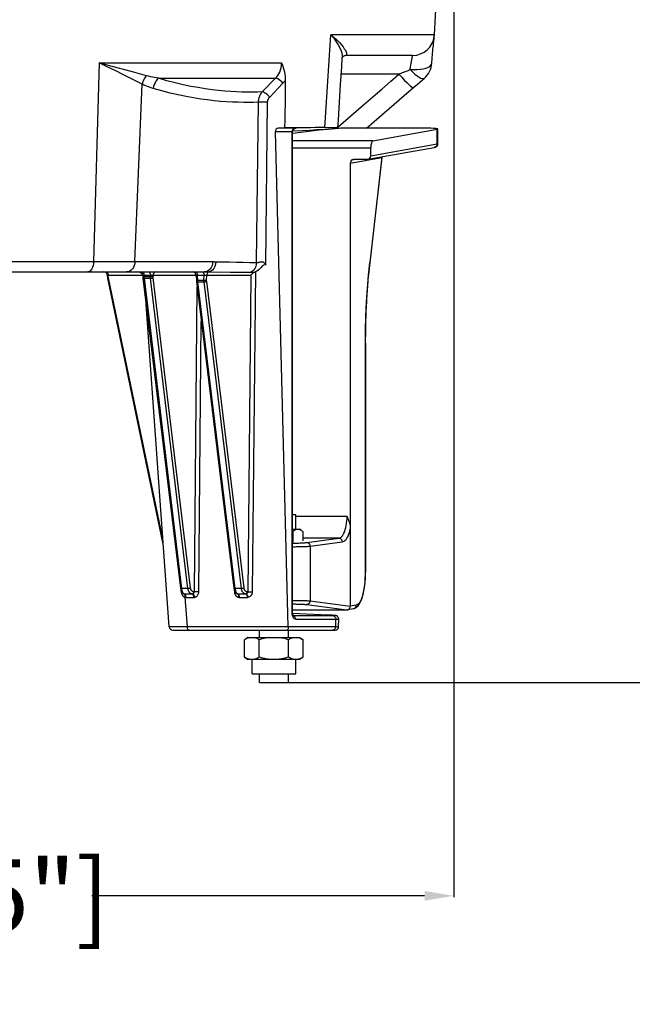
# Model space of a CAD drawing. Units: millimetres. Extents: x -758 to 545, y -433 to 425.
# Drawn here: x 40 to 124, y -184 to -49 of the extents above; entities that cross this region are included whole.
import ezdxf

# ---------------------------------------------------------------- set-up
doc = ezdxf.new("R2010")
doc.units = ezdxf.units.MM
doc.layers.add('AXIS_Dimensions', color=7, linetype='Continuous')
doc.layers.add('AXIS_Front-View', color=7, linetype='Continuous')
doc.styles.get("Standard").update_dxf_attribs({"font": 'arial.ttf'})
doc.dimstyles.new('AXIS', dxfattribs={"dimtxt": 10, "dimasz": 4, "dimexe": 0.18, "dimexo": 0.0625, "dimgap": 0.09, "dimtad": 0, "dimtih": 1, "dimtoh": 1, "dimdec": 0, "dimzin": 0, "dimdsep": 46, "dimtxsty": 'Standard', "dimcen": 0.09, "dimadec": 0, "dimazin": 0, "dimtfac": 1, "dimtdec": 0, "dimtofl": 0, "dimtmove": 0, "dimatfit": 3, "dimfxl": 1, "dimtolj": 1, "dimtzin": 0, "dimarcsym": 0})

# ---------------------------------------------------------------- blocks, each defined once
blk = doc.blocks.new('*D11')
at = {"layer": 'AXIS_Dimensions', "color": 0, "lineweight": -2, "transparency": 16777216}
for p, q in [((0.06, 23.23), (246.72, 23.23)), ((246.54, 19.23), (246.54, -21.36)), ((246.54, -135.77), (246.54, -34.36)), ((74.97, -139.77), (246.72, -139.77))]:
    blk.add_line(p, q, dxfattribs=at)
at = {"layer": 'AXIS_Dimensions', "color": 0, "transparency": 16777216}
for points in [[(245.87, 19.23), (247.2, 19.23), (246.54, 23.23)], [(245.87, -135.77), (247.2, -135.77), (246.54, -139.77)]]:
    blk.add_solid(points, dxfattribs=at)
at = {"layer": 'Defpoints', "color": 0, "transparency": 16777216}
for p in [(0, 23.23), (74.91, -139.77), (246.54, -139.77)]:
    blk.add_point(p, dxfattribs=at)
at = {"layer": 'AXIS_Dimensions', "color": 0, "transparency": 16777216, "insert": (246.54, -27.86), "char_height": 10, "attachment_point": 5}
blk.add_mtext('\\A1;163.0mm [6.42"]', dxfattribs=at)
blk = doc.blocks.new('*D15')
at = {"layer": 'AXIS_Dimensions', "color": 0, "lineweight": -2, "transparency": 16777216}
for p, q in [((99.29, 1.43), (180.33, 1.43)), ((180.15, -2.57), (180.15, -97.13)), ((180.15, -135.77), (180.15, -110.13)), ((76.97, -139.77), (180.33, -139.77))]:
    blk.add_line(p, q, dxfattribs=at)
at = {"layer": 'AXIS_Dimensions', "color": 0, "transparency": 16777216}
for points in [[(179.48, -2.57), (180.82, -2.57), (180.15, 1.43)], [(179.48, -135.77), (180.82, -135.77), (180.15, -139.77)]]:
    blk.add_solid(points, dxfattribs=at)
at = {"layer": 'Defpoints', "color": 0, "transparency": 16777216}
for p in [(99.23, 1.43), (76.91, -139.77), (180.15, -139.77)]:
    blk.add_point(p, dxfattribs=at)
at = {"layer": 'AXIS_Dimensions', "color": 0, "transparency": 16777216, "insert": (180.15, -103.63), "char_height": 10, "attachment_point": 5}
blk.add_mtext('\\A1;141.2mm [5.56"]', dxfattribs=at)
blk = doc.blocks.new('*D16')
at = {"layer": 'AXIS_Dimensions', "color": 0, "lineweight": -2, "transparency": 16777216}
for p, q in [((-99.65, -0.06), (-99.65, -169.25)), ((99.65, -0.06), (99.65, -169.25)), ((-95.65, -169.07), (-49.89, -169.07)), ((95.65, -169.07), (49.89, -169.07))]:
    blk.add_line(p, q, dxfattribs=at)
at = {"layer": 'AXIS_Dimensions', "color": 0, "transparency": 16777216}
for points in [[(-95.65, -168.4), (-95.65, -169.73), (-99.65, -169.07)], [(95.65, -168.4), (95.65, -169.73), (99.65, -169.07)]]:
    blk.add_solid(points, dxfattribs=at)
at = {"layer": 'Defpoints', "color": 0, "transparency": 16777216}
for p in [(-99.65, 0), (99.65, 0), (-99.65, -169.07)]:
    blk.add_point(p, dxfattribs=at)
at = {"layer": 'AXIS_Dimensions', "color": 0, "transparency": 16777216, "insert": (0, -169.07), "char_height": 10, "attachment_point": 5}
blk.add_mtext('\\A1;199.3mm [7.85"]', dxfattribs=at)

msp = doc.modelspace()

# ---------------------------------------------------------------- linework, layer by layer
at = {"layer": 'AXIS_Front-View', "linetype": 'Continuous'}
for p, q in [((97, -50.73), (99.65, 0)), ((97, -50.73), (82.76, -50.73)), ((82.76, -50.73), (83.2, -51.09)), ((96.91, -51.59), (96.94, -51.3)), ((96.94, -51.3), (96.97, -51)), ((96.98, -50.92), (97, -50.73)), ((96.98, -50.92), (96.99, -50.83)), ((96.98, -50.92), (96.98, -50.92)), ((97, -50.73), (97, -50.73)), ((96.77, -52.98), (96.79, -52.73)), ((96.79, -52.73), (96.81, -52.5)), ((96.81, -52.5), (96.85, -52.18)), ((96.85, -52.18), (96.87, -51.91)), ((96.87, -51.91), (96.91, -51.59)), ((94, -53.57), (84.75, -53.57)), ((96.67, -54.13), (96.69, -53.82)), ((96.69, -53.82), (96.72, -53.52)), ((96.72, -53.52), (96.74, -53.24)), ((96.74, -53.24), (96.77, -52.98)), ((50.87, -54.59), (50.12, -81.9)), ((50.87, -54.59), (75.98, -54.59)), ((96.63, -54.66), (96.64, -54.45)), ((96.64, -54.45), (96.67, -54.13)), ((59.02, -56.7), (75.15, -56.7)), ((73.31, -58.59), (75.15, -56.7)), ((92.12, -56.16), (84.18, -56.16)), ((92.12, -56.16), (92.62, -55.94)), ((55.8, -81.9), (56.78, -57.53)), ((74.33, -59.29), (76.16, -57.4)), ((76.48, -57.02), (76.47, -58.11)), ((81.91, -63.5), (82.2, -59.25)), ((72.52, -82.03), (72.79, -60)), ((73.78, -82.34), (74.05, -60)), ((83.71, -63.42), (85.88, -61.55)), ((76.39, -63.52), (75.52, -63.56)), ((77.83, -63.56), (75.52, -63.56)), ((77.89, -63.56), (77.83, -63.56)), ((95.51, -63.57), (85.41, -63.57)), ((77.41, -64.06), (75.11, -64.06)), ((76.89, -132.1), (75.11, -64.06)), ((77.43, -63.93), (77.41, -64.06)), ((77.41, -130.06), (77.41, -64.06)), ((77.48, -63.92), (78.82, -63.87)), ((77.48, -130.06), (77.48, -64.06)), ((77.51, -64.27), (81.52, -63.74)), ((88.52, -65.3), (97.35, -63.72)), ((97.35, -65.73), (97.35, -63.72)), ((97.48, -65.69), (97.48, -63.68)), ((88.52, -65.3), (77.48, -65.3)), ((88.24, -66.3), (77.48, -66.3)), ((87.85, -67.85), (96.96, -66.22)), ((88.24, -67.36), (97.35, -65.73)), ((88.24, -67.36), (88.24, -66.3)), ((85.42, -68.36), (89.75, -67.58)), ((89.75, -67.58), (88.09, -82.01)), ((89.78, -67.51), (88.11, -82.07)), ((89.75, -67.58), (89.75, -67.51)), ((85.42, -68.36), (85.42, -129.28)), ((85.81, -67.86), (85.89, -67.86)), ((87.77, -67.86), (85.89, -67.86)), ((87.77, -67.86), (87.85, -67.85)), ((-36.09, -81.9), (66.51, -81.9)), ((-53.09, -83.32), (65.36, -83.32)), ((51.79, -83.32), (51.87, -83.34)), ((51.87, -83.34), (51.95, -83.39)), ((52.03, -83.96), (52.03, -83.81)), ((52.11, -83.67), (52.12, -83.8)), ((56.88, -83.8), (52.12, -83.8)), ((52.13, -83.97), (52.12, -83.8)), ((56.88, -83.8), (56.89, -83.97)), ((57.02, -83.7), (57.03, -83.82)), ((57.93, -83.82), (57.03, -83.82)), ((57.03, -83.82), (57.04, -83.96)), ((57.96, -83.82), (57.93, -83.82)), ((57.93, -83.96), (57.93, -83.82)), ((58.01, -83.82), (57.96, -83.82)), ((58.05, -83.81), (58.01, -83.82)), ((58.1, -83.81), (58.05, -83.81)), ((58.14, -83.81), (58.1, -83.81)), ((58.3, -83.97), (58.31, -83.8)), ((64.05, -83.8), (58.31, -83.8)), ((64.06, -83.67), (64.05, -83.8)), ((64.22, -83.8), (64.25, -84.47)), ((64.36, -83.7), (64.37, -83.82)), ((65.32, -83.82), (64.37, -83.82)), ((64.37, -83.82), (64.4, -84.45)), ((65.29, -84.45), (65.32, -83.82)), ((65.31, -83.7), (65.32, -83.82)), ((65.34, -83.82), (65.32, -83.82)), ((65.39, -83.82), (65.34, -83.82)), ((65.36, -83.32), (65.42, -83.33)), ((65.44, -83.81), (65.39, -83.82)), ((65.48, -83.81), (65.44, -83.81)), ((65.53, -83.81), (65.48, -83.81)), ((65.66, -84.47), (65.69, -83.8)), ((65.7, -83.69), (65.69, -83.8)), ((71.74, -83.8), (65.69, -83.8)), ((68.9, -83.34), (69.86, -83.35)), ((69.86, -83.35), (71.85, -83.36)), ((72.36, -83.32), (71.94, -127.29)), ((52.03, -83.96), (52.04, -84.08)), ((52.04, -84.08), (52.06, -84.18)), ((59.7, -120.75), (52.06, -84.18)), ((52.08, -83.97), (52.13, -83.97)), ((52.11, -84.15), (52.15, -84.14)), ((59.65, -120.01), (52.15, -84.14)), ((56.89, -83.97), (56.89, -84.06)), ((56.89, -84.06), (56.9, -84.16)), ((56.9, -84.16), (62.05, -126.77)), ((57.04, -83.96), (57.93, -83.96)), ((57.06, -84.19), (57.94, -84.19)), ((57.06, -84.19), (62.2, -126.81)), ((63.08, -126.81), (57.94, -84.19)), ((63.45, -126.75), (58.31, -84.14)), ((64.27, -84.66), (69.41, -126.78)), ((64.4, -84.45), (65.29, -84.45)), ((64.42, -84.69), (65.3, -84.69)), ((64.42, -84.69), (69.56, -126.81)), ((70.44, -126.81), (65.3, -84.69)), ((70.81, -126.76), (65.67, -84.64)), ((63.97, -127.29), (64.36, -85.41)), ((60.51, -132.11), (57.34, -87.75)), ((64.59, -127.29), (64.93, -90.12)), ((87.5, -93.12), (87.48, -93.12)), ((87.48, -93.12), (87.48, -124.64)), ((87.5, -93.12), (87.5, -124.64)), ((77.91, -116.7), (77.48, -116.7)), ((77.91, -118.7), (77.91, -116.7)), ((84.98, -116.93), (77.91, -116.93)), ((77.48, -118.7), (78.45, -118.7)), ((77.51, -119), (77.51, -120.48)), ((78.64, -118.81), (78.45, -118.7)), ((78.89, -119), (78.89, -120.27)), ((83.84, -119.92), (78.89, -119.92)), ((79.43, -120.51), (83.84, -119.92)), ((79.9, -121.01), (84.31, -120.42)), ((79.9, -121.01), (79.9, -128.54)), ((87.5, -124.64), (87.48, -124.64)), ((62.13, -126.77), (62.17, -127.29)), ((63.08, -126.81), (62.2, -126.81)), ((69.45, -127.01), (69.47, -127.29)), ((70.44, -126.81), (69.56, -126.81)), ((62.47, -127.56), (62.57, -127.57)), ((62.53, -127.56), (62.58, -127.57)), ((62.57, -127.57), (62.58, -127.57)), ((62.58, -127.57), (63.66, -127.57)), ((63.01, -132.1), (62.72, -128.04)), ((62.82, -128.05), (63.91, -128.05)), ((63.97, -127.29), (63.89, -127.29)), ((69.47, -127.29), (69.55, -127.29)), ((69.84, -127.56), (69.93, -127.57)), ((69.89, -127.56), (69.94, -127.57)), ((69.93, -127.57), (69.94, -127.57)), ((69.94, -127.57), (71.02, -127.57)), ((70.18, -128.05), (71.27, -128.05)), ((71.32, -127.29), (71.25, -127.29)), ((79.9, -128.54), (85.42, -129.28)), ((77.48, -129.77), (84.95, -129.77)), ((79.43, -129.04), (84.95, -129.77)), ((84.95, -129.77), (85.03, -129.77)), ((85.84, -129.62), (85.03, -129.77)), ((86.23, -129.13), (85.42, -129.28)), ((77.48, -130.06), (77.41, -130.06)), ((77.42, -130.17), (77.41, -130.06)), ((82.32, -130.48), (77.47, -130.28)), ((77.49, -130.19), (77.48, -130.06)), ((77.61, -130.58), (77.5, -130.56)), ((77.59, -130.56), (83.01, -130.56)), ((77.91, -131.06), (83.43, -131.06)), ((82.1, -130.47), (82.11, -130.47)), ((82.35, -130.48), (82.11, -130.47)), ((82.63, -130.49), (82.32, -130.48)), ((82.79, -130.5), (82.52, -130.49)), ((82.93, -130.51), (82.69, -130.5)), ((82.99, -130.51), (82.84, -130.5)), ((83.41, -132.07), (83.43, -131.06)), ((83.82, -132.08), (83.83, -131.05)), ((61.01, -132.57), (83.32, -132.57)), ((61.91, -132.11), (61.46, -132.11)), ((63.01, -132.1), (61.91, -132.11)), ((76.89, -132.1), (63.01, -132.1)), ((72.91, -133.57), (72.91, -132.57)), ((76.89, -132.07), (83.41, -132.07)), ((76.91, -133.57), (76.91, -132.57)), ((71.37, -133.57), (70.87, -133.87)), ((70.87, -136.27), (70.87, -133.87)), ((71.37, -133.57), (78.45, -133.57)), ((72.89, -136.27), (72.89, -133.87)), ((76.93, -136.27), (76.93, -133.87)), ((78.45, -133.57), (78.95, -133.87)), ((78.95, -136.27), (78.95, -133.87)), ((70.87, -136.27), (71.37, -136.57)), ((78.45, -136.57), (71.37, -136.57)), ((71.91, -138.57), (71.91, -136.57)), ((77.91, -138.57), (77.91, -136.57)), ((78.95, -136.27), (78.45, -136.57)), ((71.91, -138.57), (77.91, -138.57)), ((72.91, -139.77), (72.91, -138.57)), ((76.91, -139.77), (76.91, -138.57)), ((72.91, -139.77), (76.91, -139.77))]:
    msp.add_line(p, q, dxfattribs=at)
for points in [[(82.2, -59.25), (82.34, -57.13), (82.48, -55), (82.62, -52.87), (82.76, -50.73)], [(82.76, -50.73), (83.15, -51.21), (83.49, -51.68), (83.77, -52.13), (83.99, -52.55), (84.15, -52.93), (84.25, -53.27), (84.31, -53.57), (84.32, -53.83), (84.32, -53.88)], [(83.2, -51.09), (83.58, -51.44), (83.92, -51.78), (84.2, -52.1), (84.43, -52.39), (84.6, -52.65), (84.74, -52.87), (84.83, -53.06), (84.88, -53.22), (84.9, -53.35), (84.89, -53.45), (84.86, -53.52), (84.81, -53.56), (84.75, -53.57)], [(96.97, -51), (96.97, -50.98), (96.98, -50.96), (96.98, -50.89)], [(96.98, -50.89), (96.99, -50.87), (96.99, -50.84), (96.99, -50.77)], [(83.7, -63.55), (83.78, -62.4), (83.93, -59.99), (84.09, -57.56), (84.24, -55.13), (84.32, -53.88)], [(84.32, -53.88), (84.32, -53.87), (84.36, -53.8), (84.47, -53.68), (84.62, -53.6), (84.72, -53.58), (84.73, -53.57)], [(93.64, -55.51), (93.69, -55.19), (93.73, -54.9), (93.78, -54.63), (93.83, -54.39), (93.87, -54.17), (93.91, -53.97), (93.95, -53.81), (93.98, -53.69), (93.99, -53.61), (94, -53.58)], [(55.44, -55.83), (53.34, -55.26), (52.15, -54.94), (50.87, -54.59)], [(56.78, -57.53), (55.95, -57.11), (55.07, -56.66), (54.15, -56.2), (53.16, -55.7), (52.07, -55.17), (50.87, -54.59)], [(75.15, -56.7), (75.31, -56.52), (75.46, -56.31), (75.6, -56.09), (75.72, -55.85), (75.83, -55.57), (75.91, -55.27), (75.96, -54.94), (75.98, -54.59)], [(75.98, -54.59), (76.09, -54.91), (76.19, -55.22), (76.27, -55.53), (76.35, -55.83), (76.41, -56.13), (76.45, -56.43), (76.47, -56.73), (76.48, -57.02)], [(93.64, -55.51), (94.11, -55.52), (94.58, -55.51), (95.02, -55.48), (95.43, -55.41), (95.79, -55.32), (96.1, -55.21), (96.34, -55.08), (96.51, -54.93), (96.61, -54.77), (96.63, -54.66)], [(57.39, -56.36), (56.44, -56.1), (55.44, -55.83)], [(57.39, -56.36), (57.25, -56.52), (57.12, -56.71), (57.01, -56.9), (56.92, -57.1), (56.84, -57.31), (56.78, -57.53)], [(59.02, -56.7), (58.75, -56.65), (58.48, -56.6), (58.21, -56.55), (57.93, -56.49), (57.66, -56.42), (57.39, -56.36)], [(59.02, -56.7), (58.85, -56.88), (58.69, -57.09), (58.56, -57.33), (58.45, -57.57), (58.36, -57.83), (58.3, -58.1)], [(73.31, -58.59), (72.66, -58.61), (71.98, -58.62), (71.27, -58.62), (70.54, -58.61), (69.78, -58.58), (68.99, -58.54), (68.16, -58.48), (67.3, -58.39), (66.41, -58.29), (65.47, -58.16), (64.5, -58), (63.48, -57.82), (62.43, -57.59), (61.33, -57.34), (60.2, -57.04), (59.02, -56.7)], [(76.16, -57.4), (76.01, -57.22), (75.84, -57.06), (75.65, -56.92), (75.47, -56.8), (75.3, -56.73), (75.15, -56.7)], [(85.88, -61.55), (87.24, -60.38), (88.53, -59.26), (89.77, -58.19), (90.97, -57.15), (92.12, -56.16)], [(92.12, -56.16), (92.49, -56.57), (92.85, -56.95), (93.18, -57.29), (93.47, -57.58), (93.72, -57.79), (93.91, -57.94), (94.03, -58.01), (94.09, -58.01)], [(92.62, -55.94), (93.13, -55.72), (93.38, -55.62), (93.64, -55.51)], [(93.64, -55.51), (93.97, -55.84), (94.3, -56.13), (94.61, -56.37), (94.89, -56.56), (95.14, -56.69), (95.34, -56.76), (95.5, -56.76), (95.59, -56.72)], [(94.22, -57.89), (94.6, -57.56), (94.97, -57.24), (95.34, -56.93), (95.59, -56.72)], [(58.3, -58.1), (58.05, -58.02), (57.79, -57.94), (57.54, -57.85), (57.28, -57.75), (57.03, -57.64), (56.78, -57.53)], [(72.79, -60), (72.12, -60.02), (71.44, -60.03), (70.72, -60.02), (69.98, -60.01), (69.21, -59.98), (68.41, -59.94), (67.57, -59.88), (66.7, -59.79), (65.79, -59.69), (64.84, -59.56), (63.86, -59.4), (62.83, -59.22), (61.76, -58.99), (60.65, -58.74), (59.5, -58.44), (58.3, -58.1)], [(76.16, -57.4), (76.25, -57.31), (76.33, -57.22), (76.4, -57.12), (76.48, -57.02)], [(76.47, -58.11), (76.44, -60.28), (76.42, -61.36), (76.41, -62.44), (76.39, -63.52)], [(87.64, -63.57), (89.4, -62.06), (94.22, -57.89)], [(72.79, -60), (72.79, -59.87), (72.8, -59.75), (72.82, -59.63), (72.84, -59.51), (72.87, -59.39), (72.91, -59.27), (72.96, -59.16), (73.01, -59.04), (73.07, -58.93), (73.14, -58.81), (73.22, -58.7), (73.31, -58.59)], [(74.33, -59.29), (74.17, -59.12), (74, -58.95), (73.82, -58.81), (73.63, -58.7), (73.46, -58.63), (73.31, -58.59)], [(74.05, -60), (74.05, -59.93), (74.06, -59.87), (74.07, -59.81), (74.08, -59.75), (74.1, -59.69), (74.11, -59.63), (74.14, -59.58), (74.17, -59.52), (74.2, -59.46), (74.23, -59.4), (74.28, -59.35), (74.33, -59.29)], [(74.05, -60), (73.84, -59.99), (73.61, -59.98), (73.38, -59.98), (73.16, -59.98), (72.95, -59.99), (72.79, -60)], [(77.83, -63.56), (77.72, -63.58), (77.62, -63.63), (77.54, -63.71), (77.47, -63.81), (77.43, -63.93)], [(77.48, -64.06), (77.48, -64.05), (77.49, -63.98), (77.51, -63.91), (77.53, -63.85), (77.56, -63.79), (77.6, -63.74), (77.64, -63.69), (77.69, -63.66), (77.74, -63.63), (77.78, -63.6), (77.83, -63.59), (77.87, -63.58)], [(77.87, -63.58), (77.89, -63.57), (77.9, -63.57)], [(77.89, -63.57), (77.91, -63.57), (77.93, -63.57), (77.95, -63.57), (77.96, -63.56), (77.97, -63.56), (77.96, -63.56), (77.93, -63.56), (77.89, -63.56)], [(78.82, -63.87), (79.86, -63.82), (80.82, -63.77), (81.67, -63.73), (82.37, -63.69), (82.93, -63.65), (83.34, -63.61), (83.59, -63.58), (83.7, -63.56), (83.7, -63.55)], [(83.7, -63.55), (83.65, -63.53), (83.43, -63.51), (83.07, -63.5), (82.56, -63.5), (81.91, -63.5)], [(77.48, -64.06), (77.48, -64.06), (77.48, -64.06), (77.46, -64.06), (77.44, -64.06), (77.41, -64.06)], [(96.96, -66.22), (97, -66.21), (97.03, -66.2), (97.07, -66.2), (97.11, -66.18), (97.15, -66.17), (97.2, -66.15), (97.25, -66.12), (97.3, -66.08), (97.35, -66.03), (97.4, -65.97), (97.44, -65.9), (97.46, -65.82), (97.48, -65.73), (97.48, -65.69)], [(97.35, -65.73), (97.34, -65.83), (97.32, -65.92), (97.27, -66), (97.22, -66.08), (97.14, -66.14), (97.06, -66.19), (96.97, -66.22), (96.96, -66.22)], [(97.35, -65.73), (97.43, -65.71), (97.47, -65.7), (97.48, -65.69)], [(89.75, -67.58), (89.77, -67.55), (89.78, -67.52), (89.78, -67.51)], [(50.12, -81.9), (50.09, -82.18), (50.05, -82.45), (49.97, -82.7), (49.87, -82.91), (49.75, -83.09), (49.62, -83.22), (49.48, -83.3), (49.33, -83.32)], [(55.8, -81.9), (55.77, -82.18), (55.7, -82.45), (55.59, -82.7), (55.44, -82.91), (55.27, -83.09), (55.08, -83.22), (54.87, -83.3), (54.65, -83.32)], [(66.51, -81.9), (66.48, -82.18), (66.4, -82.45), (66.29, -82.7), (66.15, -82.91), (65.98, -83.09), (65.79, -83.22), (65.58, -83.3), (65.36, -83.32)], [(66.93, -81.94), (66.89, -82.27), (66.79, -82.57), (66.65, -82.85), (66.46, -83.07), (66.24, -83.24), (65.99, -83.33)], [(66.51, -81.9), (66.57, -81.91), (66.63, -81.91), (66.69, -81.92), (66.79, -81.93)], [(66.79, -81.93), (66.84, -81.93), (66.89, -81.94), (66.93, -81.94)], [(66.93, -81.94), (67.88, -81.95), (68.81, -81.96), (69.75, -81.98), (70.68, -81.99), (71.6, -82.01), (72.52, -82.03)], [(72.52, -82.03), (72.49, -82.32), (72.41, -82.59), (72.3, -82.84), (72.15, -83.05), (71.97, -83.23), (71.77, -83.36)], [(73.78, -82.34), (73.65, -82.36), (73.52, -82.41), (73.39, -82.49), (73.27, -82.6), (73.14, -82.72), (73.02, -82.86), (72.88, -82.99), (72.72, -83.11), (72.55, -83.23), (72.36, -83.32)], [(72.52, -82.03), (72.56, -82.03), (72.6, -82.03), (72.63, -82.03), (72.68, -82.03), (72.73, -82.02), (72.78, -82.01), (72.84, -81.99), (72.9, -81.98), (72.97, -81.96), (73.04, -81.95), (73.11, -81.94), (73.18, -81.93), (73.24, -81.93), (73.31, -81.93), (73.37, -81.94), (73.43, -81.96), (73.49, -81.99), (73.54, -82.02), (73.59, -82.06), (73.64, -82.11), (73.68, -82.16), (73.72, -82.22), (73.75, -82.28), (73.78, -82.34)], [(88.09, -82.01), (88.04, -82.46), (88, -82.88), (87.96, -83.29), (87.92, -83.68), (87.88, -84.06), (87.85, -84.41), (87.82, -84.75), (87.8, -85.07), (87.77, -85.38), (87.75, -85.68), (87.73, -85.98), (87.71, -86.28), (87.69, -86.59), (87.67, -86.91), (87.65, -87.24), (87.63, -87.58), (87.61, -87.93), (87.59, -88.3), (87.57, -88.68), (87.56, -89.08), (87.54, -89.5), (87.53, -89.95), (87.51, -90.41), (87.5, -90.9), (87.49, -91.41), (87.49, -91.95), (87.48, -92.53), (87.48, -93.12)], [(87.5, -93.12), (87.52, -91.32), (87.57, -89.4), (87.66, -87.49), (87.78, -85.61), (87.94, -83.75), (88.11, -82.07)], [(88.11, -82.07), (88.11, -82.05), (88.09, -82.01)], [(51.95, -83.39), (52.02, -83.46), (52.07, -83.56), (52.11, -83.67)], [(52.12, -83.8), (52.1, -83.8), (52.09, -83.8), (52.07, -83.8), (52.06, -83.8), (52.05, -83.8), (52.04, -83.81), (52.03, -83.81), (52.03, -83.81), (52.03, -83.81), (52.03, -83.81)], [(56.78, -83.32), (56.85, -83.34), (56.91, -83.39), (56.96, -83.47), (57, -83.57), (57.02, -83.7)], [(57.03, -83.82), (57, -83.82), (56.98, -83.82), (56.96, -83.82), (56.95, -83.82), (56.93, -83.81), (56.92, -83.81), (56.9, -83.81), (56.89, -83.81), (56.89, -83.8), (56.88, -83.8), (56.88, -83.8)], [(57.68, -83.32), (57.75, -83.34), (57.81, -83.39), (57.86, -83.47), (57.9, -83.57), (57.93, -83.7), (57.93, -83.82)], [(58.31, -83.8), (58.29, -83.8), (58.27, -83.8), (58.24, -83.8), (58.22, -83.8), (58.19, -83.8), (58.14, -83.81)], [(58.68, -83.32), (58.58, -83.34), (58.5, -83.39), (58.42, -83.46), (58.36, -83.56), (58.32, -83.67), (58.31, -83.8)], [(64.22, -83.87), (64.22, -83.87), (64.2, -83.85), (64.18, -83.84), (64.15, -83.82), (64.13, -83.81), (64.11, -83.81), (64.08, -83.8), (64.05, -83.8)], [(64.12, -83.53), (64.1, -83.56), (64.06, -83.67)], [(64.12, -83.32), (64.19, -83.34), (64.25, -83.39), (64.3, -83.47), (64.34, -83.57), (64.36, -83.7)], [(64.37, -83.82), (64.34, -83.82), (64.32, -83.82), (64.3, -83.82), (64.29, -83.82), (64.27, -83.81), (64.26, -83.81), (64.24, -83.81), (64.23, -83.81), (64.22, -83.8), (64.22, -83.8), (64.22, -83.8)], [(65.07, -83.32), (65.13, -83.34), (65.19, -83.39), (65.24, -83.47), (65.28, -83.57), (65.31, -83.7)], [(65.42, -83.33), (65.56, -83.33), (65.64, -83.33), (65.82, -83.33)], [(65.69, -83.8), (65.67, -83.8), (65.65, -83.8), (65.63, -83.8), (65.6, -83.8), (65.58, -83.8), (65.53, -83.81)], [(65.99, -83.33), (65.91, -83.37), (65.84, -83.42), (65.78, -83.5), (65.74, -83.59), (65.7, -83.69)], [(65.82, -83.33), (65.91, -83.33), (68.9, -83.34)], [(71.74, -83.8), (71.32, -127.32), (71.32, -127.34), (71.32, -127.37), (71.31, -127.4), (71.29, -127.42), (71.28, -127.45), (71.25, -127.48), (71.23, -127.5), (71.19, -127.53), (71.15, -127.55), (71.11, -127.56), (71.06, -127.57)], [(71.74, -83.8), (71.79, -83.72), (71.85, -83.65), (71.92, -83.58), (71.99, -83.52), (72.07, -83.46), (72.15, -83.42), (72.22, -83.38), (72.29, -83.35)], [(71.85, -83.36), (71.93, -83.36), (72.01, -83.36), (72.1, -83.35), (72.19, -83.35), (72.29, -83.35)], [(72.36, -83.32), (72.34, -83.33), (72.33, -83.34), (72.31, -83.34), (72.29, -83.35)], [(52.03, -83.96), (52.03, -83.97), (52.05, -83.97), (52.08, -83.97)], [(52.06, -84.18), (52.06, -84.17), (52.08, -84.16), (52.11, -84.15)], [(52.15, -84.14), (52.14, -84.11), (52.14, -84.08), (52.13, -84.05), (52.13, -84.02), (52.13, -84), (52.13, -83.97)], [(57.04, -83.96), (56.98, -83.96), (56.94, -83.96), (56.91, -83.97), (56.89, -83.97), (56.89, -83.97)], [(57.06, -84.19), (57, -84.19), (56.96, -84.18), (56.93, -84.17), (56.91, -84.16), (56.9, -84.16)], [(57.04, -83.96), (57.04, -84), (57.04, -84.04), (57.04, -84.08), (57.05, -84.12), (57.05, -84.15), (57.06, -84.19)], [(57.93, -83.96), (57.99, -83.96), (58.06, -83.96), (58.12, -83.97), (58.19, -83.97), (58.25, -83.97), (58.3, -83.97)], [(57.94, -84.19), (57.93, -84.15), (57.93, -84.11), (57.93, -84.07), (57.93, -84.03), (57.93, -83.99), (57.93, -83.96)], [(57.94, -84.19), (58, -84.19), (58.07, -84.18), (58.13, -84.17), (58.2, -84.16), (58.26, -84.15), (58.31, -84.14)], [(58.31, -84.14), (58.3, -84.11), (58.3, -84.08), (58.3, -84.05), (58.3, -84.02), (58.3, -84), (58.3, -83.97)], [(64.4, -84.45), (64.35, -84.46), (64.3, -84.46), (64.27, -84.46), (64.25, -84.47), (64.25, -84.47)], [(64.25, -84.47), (64.26, -84.56), (64.27, -84.66)], [(64.42, -84.69), (64.36, -84.69), (64.32, -84.68), (64.29, -84.68), (64.27, -84.66), (64.27, -84.66)], [(64.4, -84.45), (64.4, -84.5), (64.4, -84.54), (64.41, -84.58), (64.41, -84.62), (64.41, -84.65), (64.42, -84.69)], [(65.29, -84.45), (65.35, -84.46), (65.42, -84.46), (65.49, -84.46), (65.55, -84.47), (65.61, -84.47), (65.66, -84.47)], [(65.3, -84.69), (65.29, -84.65), (65.29, -84.61), (65.29, -84.57), (65.29, -84.53), (65.29, -84.49), (65.29, -84.45)], [(65.3, -84.69), (65.36, -84.69), (65.43, -84.68), (65.49, -84.68), (65.56, -84.66), (65.62, -84.65), (65.67, -84.64)], [(65.67, -84.64), (65.66, -84.61), (65.66, -84.58), (65.66, -84.55), (65.66, -84.52), (65.66, -84.5), (65.66, -84.47)], [(83.84, -119.92), (83.97, -119.89), (84.1, -119.82), (84.22, -119.72), (84.34, -119.58), (84.45, -119.41), (84.55, -119.21), (84.65, -118.99), (84.73, -118.74), (84.8, -118.47), (84.87, -118.19), (84.91, -117.89), (84.95, -117.57), (84.97, -117.25), (84.98, -116.93)], [(84.98, -116.93), (85.05, -117.12), (85.12, -117.31), (85.19, -117.5), (85.25, -117.68), (85.3, -117.86), (85.34, -118.04), (85.38, -118.21), (85.4, -118.37), (85.42, -118.53), (85.42, -118.69)], [(77.51, -119), (77.57, -118.94), (77.64, -118.89), (77.7, -118.85), (77.77, -118.81), (77.83, -118.77), (77.89, -118.74), (77.95, -118.72), (78.02, -118.7)], [(78.38, -118.7), (78.45, -118.72), (78.51, -118.74), (78.57, -118.77), (78.64, -118.81)], [(78.64, -118.81), (78.7, -118.85), (78.76, -118.89), (78.83, -118.94), (78.89, -119)], [(84.31, -120.42), (84.45, -120.39), (84.58, -120.32), (84.71, -120.21), (84.83, -120.08), (84.95, -119.91), (85.07, -119.72), (85.17, -119.49), (85.26, -119.25), (85.35, -118.98), (85.42, -118.69)], [(83.84, -119.92), (83.93, -119.93), (84.02, -119.96), (84.1, -120.01), (84.17, -120.07), (84.23, -120.15), (84.27, -120.23), (84.3, -120.33), (84.31, -120.42)], [(77.48, -121.09), (77.6, -121.09), (77.82, -121.09), (78.04, -121.08), (78.26, -121.08), (78.48, -121.08), (78.69, -121.07), (78.9, -121.07), (79.09, -121.06), (79.26, -121.05), (79.42, -121.05), (79.55, -121.04), (79.68, -121.03), (79.8, -121.02), (79.9, -121.01)], [(77.54, -120.59), (77.71, -120.59), (77.87, -120.59), (78.04, -120.58), (78.2, -120.58), (78.36, -120.58), (78.52, -120.57), (78.68, -120.57), (78.82, -120.56), (78.95, -120.55), (79.07, -120.55), (79.17, -120.54), (79.27, -120.53), (79.36, -120.52), (79.43, -120.51)], [(79.43, -120.51), (79.52, -120.52), (79.61, -120.55), (79.69, -120.6), (79.76, -120.66), (79.82, -120.74), (79.86, -120.82), (79.89, -120.92), (79.9, -121.01)], [(85.84, -129.62), (85.97, -129.59), (86.16, -129.5), (86.34, -129.37), (86.5, -129.21), (86.65, -129.01), (86.78, -128.77), (86.91, -128.48), (87.04, -128.15), (87.15, -127.77), (87.25, -127.35), (87.33, -126.9), (87.4, -126.42), (87.45, -125.93), (87.48, -125.44), (87.5, -124.96), (87.5, -124.64)], [(87.48, -124.64), (87.47, -125.07), (87.46, -125.5), (87.43, -125.9), (87.39, -126.29), (87.34, -126.67), (87.28, -127.03), (87.21, -127.37), (87.13, -127.69), (87.05, -127.98), (86.95, -128.24), (86.85, -128.48), (86.74, -128.69), (86.62, -128.86), (86.49, -128.99), (86.36, -129.08), (86.23, -129.13)], [(62.2, -126.81), (62.14, -126.81), (62.1, -126.8), (62.07, -126.79), (62.05, -126.78), (62.05, -126.77)], [(62.05, -126.77), (62.05, -126.81), (62.09, -127), (62.13, -127.17), (62.2, -127.31), (62.27, -127.42), (62.36, -127.5), (62.47, -127.56)], [(62.2, -126.81), (62.21, -126.87), (62.22, -126.94), (62.23, -127), (62.25, -127.07), (62.26, -127.14)], [(62.26, -127.14), (62.28, -127.2), (62.31, -127.27), (62.33, -127.34), (62.37, -127.4), (62.4, -127.45), (62.44, -127.5), (62.48, -127.54), (62.53, -127.56)], [(63.08, -126.81), (63.14, -126.81), (63.21, -126.8), (63.28, -126.79), (63.34, -126.78), (63.4, -126.77), (63.45, -126.75)], [(63.66, -127.57), (63.62, -127.57), (63.57, -127.56), (63.53, -127.55), (63.48, -127.53), (63.43, -127.5), (63.39, -127.47), (63.35, -127.43), (63.31, -127.38), (63.27, -127.34), (63.24, -127.29), (63.21, -127.25), (63.19, -127.2), (63.17, -127.15), (63.15, -127.09), (63.13, -127.03), (63.11, -126.97), (63.09, -126.89), (63.08, -126.81)], [(63.89, -127.29), (63.86, -127.29), (63.82, -127.28), (63.79, -127.27), (63.76, -127.26), (63.72, -127.24), (63.68, -127.22), (63.65, -127.19), (63.62, -127.16), (63.59, -127.13), (63.57, -127.1), (63.55, -127.06), (63.53, -127.03), (63.51, -126.99), (63.5, -126.95), (63.48, -126.91), (63.47, -126.87), (63.46, -126.81), (63.45, -126.75)], [(69.56, -126.81), (69.51, -126.81), (69.46, -126.8), (69.43, -126.8), (69.41, -126.78), (69.41, -126.78)], [(69.41, -126.78), (69.41, -126.81), (69.45, -127), (69.5, -127.17), (69.56, -127.31), (69.63, -127.42), (69.72, -127.5), (69.84, -127.56)], [(69.56, -126.81), (69.57, -126.87), (69.58, -126.94), (69.59, -127), (69.61, -127.07), (69.62, -127.14)], [(69.62, -127.14), (69.64, -127.2), (69.67, -127.27), (69.7, -127.34), (69.73, -127.4), (69.76, -127.45), (69.8, -127.5), (69.84, -127.54), (69.89, -127.56)], [(70.44, -126.81), (70.5, -126.81), (70.57, -126.8), (70.64, -126.8), (70.7, -126.78), (70.76, -126.77), (70.81, -126.76)], [(71.02, -127.57), (70.98, -127.57), (70.93, -127.56), (70.89, -127.55), (70.84, -127.53), (70.79, -127.5), (70.75, -127.47), (70.71, -127.43), (70.67, -127.38), (70.63, -127.34), (70.6, -127.29), (70.57, -127.25), (70.55, -127.2), (70.53, -127.15), (70.51, -127.09), (70.49, -127.04), (70.47, -126.97), (70.45, -126.89), (70.44, -126.81)], [(71.25, -127.29), (71.22, -127.29), (71.18, -127.28), (71.15, -127.27), (71.11, -127.26), (71.08, -127.24), (71.04, -127.22), (71.01, -127.19), (70.98, -127.16), (70.95, -127.13), (70.93, -127.1), (70.91, -127.06), (70.89, -127.03), (70.87, -126.99), (70.86, -126.96), (70.84, -126.91), (70.83, -126.87), (70.82, -126.81), (70.81, -126.76)], [(62.17, -127.29), (62.17, -127.36), (62.19, -127.43), (62.2, -127.51), (62.23, -127.58), (62.26, -127.65)], [(62.26, -127.65), (62.29, -127.72), (62.33, -127.77), (62.36, -127.82), (62.4, -127.86), (62.44, -127.89), (62.47, -127.93)], [(62.47, -127.93), (62.52, -127.96), (62.56, -127.98), (62.61, -128.01), (62.66, -128.02), (62.72, -128.04)], [(62.72, -128.04), (62.72, -127.92), (62.71, -127.81), (62.69, -127.71), (62.65, -127.64), (62.6, -127.59), (62.55, -127.57)], [(62.82, -128.05), (62.81, -127.93), (62.78, -127.81), (62.75, -127.71), (62.7, -127.64), (62.64, -127.59), (62.58, -127.57)], [(62.72, -128.04), (62.73, -128.04), (62.74, -128.04), (62.76, -128.05), (62.77, -128.05), (62.78, -128.05), (62.8, -128.05), (62.81, -128.05), (62.82, -128.05)], [(63.66, -127.57), (63.67, -127.57), (63.68, -127.57), (63.68, -127.57), (63.69, -127.57), (63.7, -127.57), (63.7, -127.57)], [(63.91, -128.05), (63.9, -127.93), (63.87, -127.81), (63.83, -127.71), (63.78, -127.64), (63.72, -127.59), (63.66, -127.57)], [(63.7, -127.57), (63.73, -127.57), (63.76, -127.56), (63.79, -127.55), (63.81, -127.54), (63.84, -127.52), (63.87, -127.5), (63.9, -127.48), (63.92, -127.45), (63.94, -127.42), (63.95, -127.38), (63.96, -127.34), (63.97, -127.29)], [(63.7, -127.57), (63.75, -127.55), (63.8, -127.52), (63.84, -127.48), (63.87, -127.42), (63.89, -127.36), (63.89, -127.29)], [(64.01, -128.04), (63.98, -127.92), (63.94, -127.81), (63.89, -127.71), (63.83, -127.64), (63.77, -127.59), (63.7, -127.57)], [(63.91, -128.05), (63.92, -128.05), (63.94, -128.05), (63.96, -128.05), (63.97, -128.04), (63.99, -128.04), (64.01, -128.04)], [(64.59, -127.29), (64.48, -127.29), (64.37, -127.28), (64.26, -127.28), (64.15, -127.28), (64.05, -127.29), (63.97, -127.29)], [(64.01, -128.04), (64.07, -128.03), (64.12, -128.01), (64.18, -127.98), (64.24, -127.95), (64.3, -127.91), (64.36, -127.86), (64.42, -127.79), (64.47, -127.71), (64.51, -127.63), (64.55, -127.52), (64.57, -127.41), (64.59, -127.29)], [(69.47, -127.29), (69.47, -127.36), (69.49, -127.44), (69.51, -127.52), (69.54, -127.59)], [(69.54, -127.59), (69.57, -127.66), (69.61, -127.73), (69.65, -127.78), (69.69, -127.83), (69.74, -127.87), (69.78, -127.9), (69.82, -127.94)], [(69.82, -127.94), (69.87, -127.96), (69.92, -127.99), (69.97, -128.01), (70.03, -128.03), (70.09, -128.04)], [(70.09, -128.04), (70.1, -127.92), (70.08, -127.81), (70.06, -127.71), (70.02, -127.64), (69.96, -127.59), (69.92, -127.57)], [(70.18, -128.05), (70.17, -127.93), (70.15, -127.81), (70.11, -127.71), (70.06, -127.64), (70, -127.59), (69.94, -127.57)], [(70.09, -128.04), (70.11, -128.04), (70.12, -128.05), (70.14, -128.05), (70.15, -128.05), (70.17, -128.05), (70.18, -128.05)], [(71.06, -127.57), (71.05, -127.57), (71.05, -127.57), (71.04, -127.57), (71.04, -127.57), (71.04, -127.57), (71.03, -127.57), (71.03, -127.57), (71.02, -127.57)], [(71.27, -128.05), (71.26, -127.93), (71.23, -127.81), (71.19, -127.71), (71.14, -127.64), (71.08, -127.59), (71.02, -127.57)], [(71.06, -127.57), (71.11, -127.56), (71.15, -127.52), (71.19, -127.48), (71.22, -127.42), (71.24, -127.36), (71.25, -127.29)], [(71.06, -127.57), (71.12, -127.59), (71.19, -127.64), (71.24, -127.71), (71.29, -127.81), (71.33, -127.92), (71.36, -128.04)], [(71.36, -128.04), (71.34, -128.04), (71.33, -128.05), (71.31, -128.05), (71.3, -128.05), (71.28, -128.05), (71.27, -128.05)], [(71.32, -127.29), (71.41, -127.29), (71.51, -127.28), (71.62, -127.28), (71.73, -127.28), (71.84, -127.29), (71.94, -127.29)], [(71.94, -127.29), (71.94, -127.36), (71.93, -127.43), (71.92, -127.5), (71.89, -127.57), (71.86, -127.65), (71.83, -127.72), (71.77, -127.79), (71.71, -127.86), (71.64, -127.92), (71.56, -127.98), (71.46, -128.01), (71.36, -128.04)], [(77.48, -128.46), (77.6, -128.46), (77.83, -128.46), (78.05, -128.47), (78.27, -128.47), (78.48, -128.47), (78.7, -128.48), (78.91, -128.48), (79.1, -128.49), (79.27, -128.5), (79.42, -128.5), (79.56, -128.51), (79.68, -128.52), (79.8, -128.53), (79.9, -128.54)], [(79.9, -128.54), (79.89, -128.63), (79.86, -128.73), (79.82, -128.81), (79.76, -128.89), (79.69, -128.95), (79.61, -129), (79.52, -129.03), (79.43, -129.04)], [(77.54, -128.96), (77.71, -128.96), (77.88, -128.96), (78.04, -128.97), (78.21, -128.97), (78.37, -128.97), (78.53, -128.98), (78.69, -128.98), (78.83, -128.99), (78.96, -129), (79.07, -129), (79.18, -129.01), (79.27, -129.02), (79.36, -129.03), (79.43, -129.04)], [(85.03, -129.77), (85.1, -129.75), (85.17, -129.72), (85.23, -129.68), (85.28, -129.63), (85.33, -129.57), (85.37, -129.5), (85.4, -129.43), (85.42, -129.35), (85.42, -129.28)], [(85.84, -129.62), (85.85, -129.62), (85.94, -129.59), (86.03, -129.55), (86.1, -129.48), (86.15, -129.41), (86.2, -129.32), (86.22, -129.23), (86.23, -129.13)], [(77.49, -130.58), (77.46, -130.49), (77.44, -130.39), (77.43, -130.28), (77.42, -130.17)], [(77.59, -130.58), (77.6, -130.59), (77.61, -130.6), (77.6, -130.58), (77.57, -130.53), (77.54, -130.45), (77.51, -130.34), (77.49, -130.19)], [(77.69, -130.95), (77.65, -130.91), (77.62, -130.86), (77.58, -130.81), (77.55, -130.74), (77.52, -130.67), (77.49, -130.58)], [(77.91, -131.06), (77.9, -130.93), (77.86, -130.81), (77.79, -130.71), (77.71, -130.63), (77.61, -130.58)], [(77.91, -131.06), (77.88, -131.06), (77.85, -131.05), (77.82, -131.04), (77.79, -131.02), (77.75, -131), (77.72, -130.98), (77.69, -130.95)], [(83.83, -131.05), (83.83, -131), (83.81, -130.89), (83.77, -130.8), (83.71, -130.72), (83.65, -130.65), (83.58, -130.61), (83.51, -130.58), (83.46, -130.56), (83.42, -130.55), (83.39, -130.55), (83.36, -130.54), (83.33, -130.54), (83.3, -130.53), (83.27, -130.53), (83.23, -130.53), (83.19, -130.53), (83.15, -130.52), (83.1, -130.52), (82.97, -130.51)], [(83.01, -130.56), (83.17, -130.56), (83.28, -130.55), (83.34, -130.55), (83.35, -130.54), (83.32, -130.54), (83.27, -130.53), (83.19, -130.53), (83.09, -130.52)], [(83.01, -130.56), (83.12, -130.58), (83.22, -130.63), (83.31, -130.71), (83.38, -130.81), (83.42, -130.93), (83.43, -131.06)], [(83.43, -131.06), (83.63, -131.06), (83.75, -131.06), (83.82, -131.06), (83.83, -131.05)], [(61.46, -132.11), (60.82, -132.11), (60.64, -132.11), (60.54, -132.11), (60.51, -132.11)], [(63.26, -132.57), (63.2, -132.56), (63.14, -132.51), (63.09, -132.44), (63.05, -132.34), (63.02, -132.23), (63.01, -132.1)], [(76.89, -132.07), (76.89, -132.24), (76.86, -132.37), (76.83, -132.46), (76.79, -132.53), (76.75, -132.56), (76.71, -132.57)], [(83.41, -132.07), (83.4, -132.2), (83.36, -132.32), (83.29, -132.43), (83.2, -132.51), (83.09, -132.56), (82.98, -132.57)], [(83.41, -132.07), (83.61, -132.08), (83.75, -132.08), (83.81, -132.08), (83.82, -132.08)], [(71.61, -133.57), (71.52, -133.59), (71.43, -133.62), (71.34, -133.65), (71.25, -133.68), (71.15, -133.72), (71.06, -133.77), (70.97, -133.82), (70.87, -133.87)], [(72.89, -133.87), (72.79, -133.82), (72.7, -133.77), (72.61, -133.72), (72.51, -133.68), (72.42, -133.65), (72.33, -133.62), (72.24, -133.59), (72.15, -133.57)], [(74.37, -133.57), (74.19, -133.59), (74.01, -133.62), (73.82, -133.65), (73.64, -133.68), (73.46, -133.72), (73.27, -133.77), (73.08, -133.82), (72.89, -133.87)], [(76.93, -133.87), (76.74, -133.82), (76.55, -133.77), (76.36, -133.72), (76.18, -133.68), (76, -133.65), (75.82, -133.62), (75.63, -133.59), (75.45, -133.57)], [(77.67, -133.57), (77.58, -133.59), (77.49, -133.62), (77.4, -133.65), (77.31, -133.68), (77.22, -133.72), (77.12, -133.77), (77.03, -133.82), (76.93, -133.87)], [(78.95, -133.87), (78.86, -133.82), (78.76, -133.77), (78.67, -133.72), (78.58, -133.68), (78.49, -133.65), (78.39, -133.62), (78.3, -133.59), (78.21, -133.57)], [(71.61, -136.57), (71.52, -136.56), (71.43, -136.53), (71.34, -136.5), (71.25, -136.47), (71.15, -136.43), (71.06, -136.38), (70.97, -136.33), (70.87, -136.27)], [(72.89, -136.27), (72.79, -136.33), (72.7, -136.38), (72.61, -136.43), (72.51, -136.47), (72.42, -136.5), (72.33, -136.53), (72.24, -136.56), (72.15, -136.57)], [(74.37, -136.57), (74.19, -136.56), (74.01, -136.53), (73.82, -136.5), (73.64, -136.47), (73.46, -136.43), (73.27, -136.38), (73.08, -136.33), (72.89, -136.27)], [(76.93, -136.27), (76.74, -136.33), (76.55, -136.38), (76.36, -136.43), (76.18, -136.47), (76, -136.5), (75.82, -136.53), (75.63, -136.56), (75.45, -136.57)], [(77.67, -136.57), (77.58, -136.56), (77.49, -136.53), (77.4, -136.5), (77.31, -136.47), (77.22, -136.43), (77.12, -136.38), (77.03, -136.33), (76.93, -136.27)], [(78.95, -136.27), (78.86, -136.33), (78.76, -136.38), (78.67, -136.43), (78.58, -136.47), (78.49, -136.5), (78.39, -136.53), (78.3, -136.56), (78.21, -136.57)]]:
    msp.add_lwpolyline(points, dxfattribs=at)
for centre, radius, start, end in [((94, -50.57), 3, 270, 353.3013), ((93.64, -54.44), 3, 310.5419, 355.7176), ((51.53, -83.82), 0.5, 1.501, 89.9818), ((56.09, -84.32), 1, 38.7922, 90), ((56.38, -83.82), 0.5, 2.5987, 89.8412), ((63.72, -83.82), 0.5, 2.5987, 89.849), ((61.01, -132.07), 0.5, 184.0947, 270), ((83.32, -132.07), 0.5, 270, 358.9996)]:
    msp.add_arc(centre, radius, start, end, dxfattribs=at)
for centre, major_axis, ratio, start_param, end_param in [((75.54, -64.06), (-0.052, 0.498), 0.863672, -0.054648, 1.481242), ((0.15, -66.85), (96.15, 2.91), 0.017444, 0.553638, 0.65469), ((84.38, -63.73), (3, 0.05), 0.049231, 7.504031, 8.205353), ((94.48, -63.73), (3, 0.05), 0.049231, -0.297591, 1.220846), ((88.53, -66.3), (0, 1), 0.292773, 0.05236, 1.570796), ((87.77, -67.36), (-0.011, 0.501), 0.939636, 3.287505, 4.688988), ((85.89, -68.36), (-0.011, 0.501), 0.939636, 0.145912, 1.547395)]:
    msp.add_ellipse(centre, major_axis=major_axis, ratio=ratio, start_param=start_param, end_param=end_param, dxfattribs=at)

# ---------------------------------------------------------------- dimensions: what is measured, and where the dimension line sits
at = {"layer": 'AXIS_Dimensions'}
for base, p1, p2, picture, middle in [((246.54, -139.77), (0, 23.23), (74.91, -139.77), '*D11', (246.54, -27.86)), ((180.15, -139.77), (99.23, 1.43), (76.91, -139.77), '*D15', (180.15, -103.63))]:
    dim = msp.add_linear_dim(base=base, p1=p1, p2=p2, angle=90, dimstyle='AXIS', override={"dimdec": 1, "dimpost": 'mm'}, dxfattribs=at)
    dim.commit()
    dim.dimension.update_dxf_attribs({"geometry": picture, "text_midpoint": middle, "dimtype": 160})
dim = msp.add_linear_dim(base=(-99.65, -169.07), p1=(99.65, 0), p2=(-99.65, 0), dimstyle='AXIS', override={"dimdec": 1, "dimpost": 'mm'}, dxfattribs=at)
dim.commit()
dim.dimension.update_dxf_attribs({"geometry": '*D16', "text_midpoint": (0, -169.07)})

doc.saveas('drawing.dxf')
